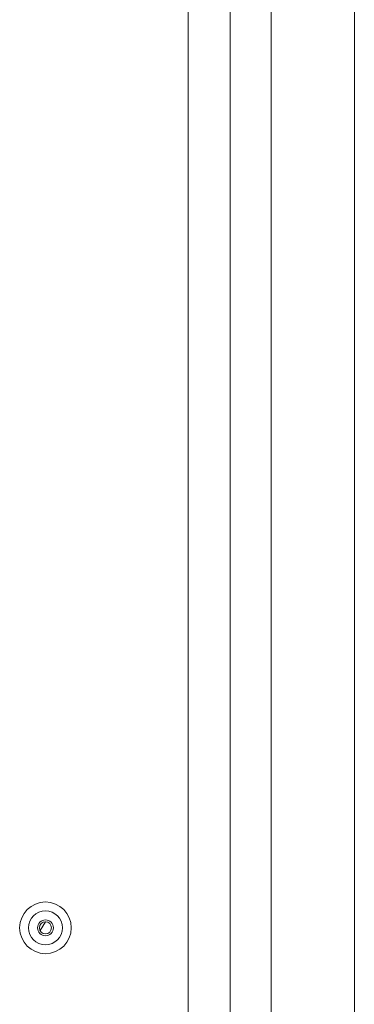
# Model space of a CAD drawing. Units: inches. Extents: x -119 to 144, y -137 to 39.
# Drawn here: x 102 to 104, y 7 to 12 of the extents above; entities that cross this region are included whole.
import ezdxf

# ---------------------------------------------------------------- set-up
doc = ezdxf.new("R2010")
doc.units = ezdxf.units.IN
doc.header["$MEASUREMENT"] = 0
doc.layers.add('ACAD_LAYER_0 [1.2]', color=7, linetype='Continuous', lineweight=0)

msp = doc.modelspace()

# ---------------------------------------------------------------- linework, layer by layer
at = {"layer": 'ACAD_LAYER_0 [1.2]', "color": 18, "linetype": 'Continuous', "lineweight": 0, "true_color": 0x000000}
for p, q in [((103.68439, 31.40774), (103.68439, -31.43491)), ((104.11972, 31.40774), (104.11972, -31.43491)), ((103.2506, 31.19124), (103.2506, -31.2184)), ((103.46943, 31.19124), (103.46943, -31.2184)), ((102.47605, 7.17056), (102.50463, 7.21634))]:
    msp.add_line(p, q, dxfattribs=at)
for radius, start, end in [(0.135, 0, 180), (0.089, 0, 180), (0.04125, 0, 180), (0.03125, 90, 180), (0.03125, 0, 90), (0.135, 180, 0), (0.089, 180, 0), (0.04125, 180, 0), (0.03125, 180, 270), (0.03125, 270, 0)]:
    msp.add_arc((102.50369, 7.18511), radius, start, end, dxfattribs=at)

doc.saveas('drawing.dxf')
